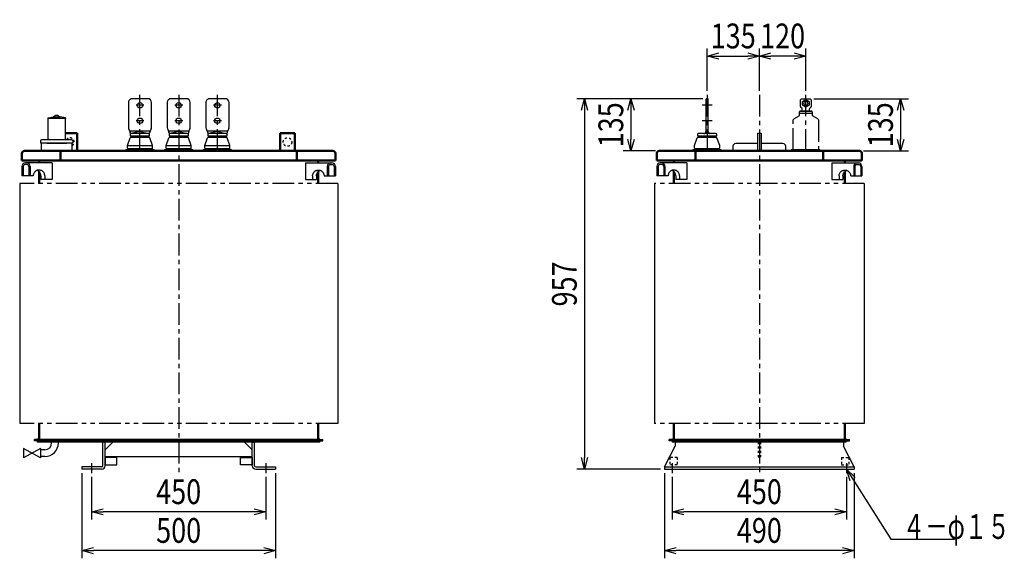
# Model space of a CAD drawing. Units: millimetres. Extents: x 945 to 3733, y 1890 to 4956.
# Drawn here: x 1189 to 3733, y 1890 to 3281 of the extents above; entities that cross this region are included whole.
import ezdxf

# ---------------------------------------------------------------- set-up
doc = ezdxf.new("R2010")
doc.units = ezdxf.units.MM
doc.header["$LTSCALE"] = 1.764446
for name, pattern in [('CENTER', [50.8, 31.75, -6.35, 6.35, -6.35]), ('DOTSX', [6.35, 3.175, -3.175]), ('PHANTOM', [63.5, 31.75, -6.35, 6.35, -6.35, 6.35, -6.35])]:
    doc.linetypes.add(name, pattern=pattern)
doc.layers.add('FRAME', color=7, linetype='Continuous')
doc.layers.add('NoLayerName_001', color=7, linetype='Continuous')
doc.styles.get("Standard").update_dxf_attribs({"font": 'txt', "bigfont": 'extfont2'})
doc.dimstyles.get("Standard").update_dxf_attribs({"dimtxt": 2.5, "dimasz": 2.5, "dimexe": 1.25, "dimexo": 0.625, "dimtad": 1, "dimzin": 0, "dimdsep": 46, "dimtxsty": 'Standard', "dimcen": 2.5, "dimadec": 0, "dimazin": 0, "dimtfac": 0.75, "dimtmove": 0, "dimatfit": 3, "dimfxl": 1, "dimarcsym": 0})

# ---------------------------------------------------------------- blocks, each defined once
blk = doc.blocks.new('_OPEN30')
at = {"color": 0, "linetype": 'ByBlock', "lineweight": -2}
for p, q in [((-1, 0.267949), (0, 0)), ((0, 0), (-1, -0.267949)), ((0, 0), (-1, 0))]:
    blk.add_line(p, q, dxfattribs=at)
blk = doc.blocks.new('*D4')
at = {"layer": 'Defpoints', "color": 0}
for p in [(1375, 2110), (1825, 2110), (1375, 2010)]:
    blk.add_point(p, dxfattribs=at)
at = {"layer": 'NoLayerName_001', "color": 0, "linetype": 'Continuous', "lineweight": 25}
for p, q in [((1375, 2100), (1375, 1990)), ((1825, 2100), (1825, 1990)), ((1795, 2010), (1405, 2010))]:
    blk.add_line(p, q, dxfattribs=at)
at = {"layer": 'NoLayerName_001', "color": 0, "lineweight": 25, "xscale": 30, "yscale": 30, "zscale": 30, "rotation": 180}
blk.add_blockref('_OPEN30', (1375, 2010), dxfattribs=at)
at = {"layer": 'NoLayerName_001', "color": 0, "lineweight": 25, "xscale": 30, "yscale": 30, "zscale": 30}
blk.add_blockref('_OPEN30', (1825, 2010), dxfattribs=at)
at = {"layer": 'NoLayerName_001', "color": 0, "lineweight": 25, "insert": (1600, 2062), "char_height": 64, "attachment_point": 5}
blk.add_mtext('\\W0.8000;450', dxfattribs=at)
blk = doc.blocks.new('*D5')
at = {"layer": 'Defpoints', "color": 0}
for p in [(1350, 2120), (1850, 2120), (1350, 1910)]:
    blk.add_point(p, dxfattribs=at)
at = {"layer": 'NoLayerName_001', "color": 0, "linetype": 'Continuous', "lineweight": 25}
for p, q in [((1350, 2110), (1350, 1890)), ((1850, 2110), (1850, 1890)), ((1820, 1910), (1380, 1910))]:
    blk.add_line(p, q, dxfattribs=at)
at = {"layer": 'NoLayerName_001', "color": 0, "lineweight": 25, "xscale": 30, "yscale": 30, "zscale": 30, "rotation": 180}
blk.add_blockref('_OPEN30', (1350, 1910), dxfattribs=at)
at = {"layer": 'NoLayerName_001', "color": 0, "lineweight": 25, "xscale": 30, "yscale": 30, "zscale": 30}
blk.add_blockref('_OPEN30', (1850, 1910), dxfattribs=at)
at = {"layer": 'NoLayerName_001', "color": 0, "lineweight": 25, "insert": (1600, 1962), "char_height": 64, "attachment_point": 5}
blk.add_mtext('\\W0.8000;500', dxfattribs=at)
blk = doc.blocks.new('*D6')
at = {"layer": 'Defpoints', "color": 0}
for p in [(2855, 2120), (3345, 2120), (2855, 1910)]:
    blk.add_point(p, dxfattribs=at)
at = {"layer": 'NoLayerName_001', "color": 0, "linetype": 'Continuous', "lineweight": 25}
for p, q in [((2855, 2110), (2855, 1890)), ((3345, 2110), (3345, 1890)), ((3315, 1910), (2885, 1910))]:
    blk.add_line(p, q, dxfattribs=at)
at = {"layer": 'NoLayerName_001', "color": 0, "lineweight": 25, "xscale": 30, "yscale": 30, "zscale": 30, "rotation": 180}
blk.add_blockref('_OPEN30', (2855, 1910), dxfattribs=at)
at = {"layer": 'NoLayerName_001', "color": 0, "lineweight": 25, "xscale": 30, "yscale": 30, "zscale": 30}
blk.add_blockref('_OPEN30', (3345, 1910), dxfattribs=at)
at = {"layer": 'NoLayerName_001', "color": 0, "lineweight": 25, "insert": (3100, 1962), "char_height": 64, "attachment_point": 5}
blk.add_mtext('\\W0.8000;490', dxfattribs=at)
blk = doc.blocks.new('*D7')
at = {"layer": 'Defpoints', "color": 0}
for p in [(2875, 2110), (3325, 2110), (2875, 2010)]:
    blk.add_point(p, dxfattribs=at)
at = {"layer": 'NoLayerName_001', "color": 0, "linetype": 'Continuous', "lineweight": 25}
for p, q in [((2875, 2100), (2875, 1990)), ((3325, 2100), (3325, 1990)), ((3295, 2010), (2905, 2010))]:
    blk.add_line(p, q, dxfattribs=at)
at = {"layer": 'NoLayerName_001', "color": 0, "lineweight": 25, "xscale": 30, "yscale": 30, "zscale": 30, "rotation": 180}
blk.add_blockref('_OPEN30', (2875, 2010), dxfattribs=at)
at = {"layer": 'NoLayerName_001', "color": 0, "lineweight": 25, "xscale": 30, "yscale": 30, "zscale": 30}
blk.add_blockref('_OPEN30', (3325, 2010), dxfattribs=at)
at = {"layer": 'NoLayerName_001', "color": 0, "lineweight": 25, "insert": (3100, 2062), "char_height": 64, "attachment_point": 5}
blk.add_mtext('\\W0.8000;450', dxfattribs=at)
blk = doc.blocks.new('*D10')
at = {"layer": 'Defpoints', "color": 0}
for p in [(2964, 3077), (2768.3, 2942), (2841.4, 2942)]:
    blk.add_point(p, dxfattribs=at)
at = {"layer": 'NoLayerName_001', "color": 0, "linetype": 'Continuous', "lineweight": 25}
for p, q in [((2954, 3077), (2748.3, 3077)), ((2768.3, 3047), (2768.3, 2972)), ((2831.4, 2942), (2748.3, 2942))]:
    blk.add_line(p, q, dxfattribs=at)
at = {"layer": 'NoLayerName_001', "color": 0, "lineweight": 25, "xscale": 30, "yscale": 30, "zscale": 30}
for p, rotation in [((2768.3, 3077), 90), ((2768.3, 2942), 270)]:
    blk.add_blockref('_OPEN30', p, dxfattribs=dict(at, rotation=rotation))
at = {"layer": 'NoLayerName_001', "color": 0, "lineweight": 25, "insert": (2716.3, 3009.5), "char_height": 64, "attachment_point": 5, "rotation": 90}
blk.add_mtext('\\W0.8000;\\T0.7500;135', dxfattribs=at)
blk = doc.blocks.new('*D11')
at = {"layer": 'Defpoints', "color": 0}
for p in [(3100, 3187), (2965, 3087), (3100, 3087)]:
    blk.add_point(p, dxfattribs=at)
at = {"layer": 'NoLayerName_001', "color": 0, "linetype": 'Continuous', "lineweight": 25}
for p, q in [((2965, 3097), (2965, 3207)), ((3100, 3097), (3100, 3207)), ((2995, 3187), (3070, 3187))]:
    blk.add_line(p, q, dxfattribs=at)
at = {"layer": 'NoLayerName_001', "color": 0, "lineweight": 25, "xscale": 30, "yscale": 30, "zscale": 30, "rotation": 180}
blk.add_blockref('_OPEN30', (2965, 3187), dxfattribs=at)
at = {"layer": 'NoLayerName_001', "color": 0, "lineweight": 25, "xscale": 30, "yscale": 30, "zscale": 30}
blk.add_blockref('_OPEN30', (3100, 3187), dxfattribs=at)
at = {"layer": 'NoLayerName_001', "color": 0, "lineweight": 25, "insert": (3032.5, 3239), "char_height": 64, "attachment_point": 5}
blk.add_mtext('\\W0.8000;\\T0.7500;135', dxfattribs=at)
blk = doc.blocks.new('*D12')
at = {"layer": 'Defpoints', "color": 0}
for p in [(3100, 3187), (3100, 3087), (3220, 3087)]:
    blk.add_point(p, dxfattribs=at)
at = {"layer": 'NoLayerName_001', "color": 0, "linetype": 'Continuous', "lineweight": 25}
for p, q in [((3100, 3097), (3100, 3207)), ((3220, 3097), (3220, 3207)), ((3190, 3187), (3130, 3187))]:
    blk.add_line(p, q, dxfattribs=at)
at = {"layer": 'NoLayerName_001', "color": 0, "lineweight": 25, "xscale": 30, "yscale": 30, "zscale": 30, "rotation": 180}
blk.add_blockref('_OPEN30', (3100, 3187), dxfattribs=at)
at = {"layer": 'NoLayerName_001', "color": 0, "lineweight": 25, "xscale": 30, "yscale": 30, "zscale": 30}
blk.add_blockref('_OPEN30', (3220, 3187), dxfattribs=at)
at = {"layer": 'NoLayerName_001', "color": 0, "lineweight": 25, "insert": (3160, 3239), "char_height": 64, "attachment_point": 5}
blk.add_mtext('\\W0.8000;\\T0.7500;120', dxfattribs=at)
blk = doc.blocks.new('*D13')
at = {"layer": 'Defpoints', "color": 0}
for p in [(3231, 3077), (3358.6, 2942), (3465, 2942)]:
    blk.add_point(p, dxfattribs=at)
at = {"layer": 'NoLayerName_001', "color": 0, "linetype": 'Continuous', "lineweight": 25}
for p, q in [((3241, 3077), (3485, 3077)), ((3465, 3047), (3465, 2972)), ((3368.6, 2942), (3485, 2942))]:
    blk.add_line(p, q, dxfattribs=at)
at = {"layer": 'NoLayerName_001', "color": 0, "lineweight": 25, "xscale": 30, "yscale": 30, "zscale": 30}
for p, rotation in [((3465, 3077), 90), ((3465, 2942), 270)]:
    blk.add_blockref('_OPEN30', p, dxfattribs=dict(at, rotation=rotation))
at = {"layer": 'NoLayerName_001', "color": 0, "lineweight": 25, "insert": (3413, 3009.5), "char_height": 64, "attachment_point": 5, "rotation": 90}
blk.add_mtext('\\W0.8000;\\T0.7500;135', dxfattribs=at)
blk = doc.blocks.new('*D16')
at = {"layer": 'Defpoints', "color": 0}
for p in [(2964, 3077), (2648.3, 2120), (2855, 2120)]:
    blk.add_point(p, dxfattribs=at)
at = {"layer": 'NoLayerName_001', "color": 0, "linetype": 'Continuous', "lineweight": 25}
for p, q in [((2954, 3077), (2628.3, 3077)), ((2648.3, 3047), (2648.3, 2150)), ((2845, 2120), (2628.3, 2120))]:
    blk.add_line(p, q, dxfattribs=at)
at = {"layer": 'NoLayerName_001', "color": 0, "lineweight": 25, "xscale": 30, "yscale": 30, "zscale": 30}
for p, rotation in [((2648.3, 3077), 90), ((2648.3, 2120), 270)]:
    blk.add_blockref('_OPEN30', p, dxfattribs=dict(at, rotation=rotation))
at = {"layer": 'NoLayerName_001', "color": 0, "lineweight": 25, "insert": (2596.3, 2598.5), "char_height": 64, "attachment_point": 5, "rotation": 90}
blk.add_mtext('\\W0.8000;957', dxfattribs=at)
blk = doc.blocks.new('JZB_0002')
at = {"layer": 'NoLayerName_001', "color": 7, "linetype": 'Continuous', "lineweight": 25}
for p, q in [((19, 84.4), (19, 28.5)), ((65, 84), (19, 84)), ((19.7, 85.4), (33.1, 88)), ((39, 92), (33.1, 88)), ((33.1, 88), (50.9, 88)), ((45, 92), (39, 92)), ((45, 92), (50.9, 88)), ((64.3, 85.4), (50.9, 88)), ((65, 84.4), (65, 84)), ((65, 28.5), (65, 84)), ((0, 25.5), (0, 21)), ((81, 28.5), (3, 28.5)), ((84, 25.5), (84, 21)), ((0, 21), (84, 21)), ((2, 20), (2, 0)), ((82, 20), (2, 20)), ((16, 20), (68, 20)), ((82, 0), (82, 20)), ((2, 0), (82, 0))]:
    blk.add_line(p, q, dxfattribs=at)
for centre, radius, start, end in [((20, 84.4), 1, 105, 180), ((64, 84.4), 1, 0, 75), ((3, 25.5), 3, 90, 180), ((81, 25.5), 3, 0, 90)]:
    blk.add_arc(centre, radius, start, end, dxfattribs=at)

msp = doc.modelspace()

# ---------------------------------------------------------------- linework, layer by layer
at = {"layer": 'FRAME', "color": 7, "linetype": 'Continuous', "lineweight": 50}
for p, q in [((1239.3, 2911.2), (1239.3, 2917)), ((1960.7, 2911.2), (1960.7, 2917)), ((2879.3, 2911.2), (2879.3, 2917)), ((3320.7, 2911.2), (3320.7, 2917)), ((1239.3, 2858.2), (1239.3, 2888.65)), ((1960.7, 2858.2), (1960.7, 2888.65)), ((2879.3, 2858.2), (2879.3, 2888.65)), ((3320.7, 2858.2), (3320.7, 2888.65))]:
    msp.add_line(p, q, dxfattribs=at)
at = {"layer": 'FRAME', "color": 7, "linetype": 'Continuous', "lineweight": 25}
for p, q in [((1189.3, 2858.2), (1189.3, 2238.2)), ((2010.7, 2858.2), (2010.7, 2238.2)), ((2829.3, 2858.2), (2829.3, 2238.2)), ((3370.7, 2858.2), (3370.7, 2238.2))]:
    msp.add_line(p, q, dxfattribs=at)
at = {"layer": 'FRAME', "color": 3, "linetype": 'Continuous', "lineweight": 25}
for p, q in [((1199.29, 2173.8), (1199.29, 2149.9)), ((1243.29, 2173.8), (1243.29, 2149.9))]:
    msp.add_line(p, q, dxfattribs=at)
at = {"layer": 'NoLayerName_001', "color": 3, "linetype": 'CENTER', "lineweight": 25}
for p, q in [((1500, 2942), (1500, 3087)), ((1700, 2942), (1700, 3087)), ((3220, 2942), (3220, 3087)), ((1510.38, 3060), (1489.9, 3060)), ((1610.38, 3060), (1589.9, 3060)), ((1710.38, 3060), (1689.9, 3060)), ((2978, 3060), (2952, 3060)), ((1510.38, 3020), (1489.9, 3020)), ((1610.38, 3020), (1589.9, 3020)), ((1710.38, 3020), (1689.9, 3020)), ((2978, 3020), (2952, 3020)), ((3252.5, 3022), (3252.5, 2945))]:
    msp.add_line(p, q, dxfattribs=at)
at = {"layer": 'NoLayerName_001', "color": 1, "linetype": 'CENTER', "lineweight": 25}
msp.add_line((1600, 3087), (1600, 2110), dxfattribs=at)
at = {"layer": 'NoLayerName_001', "color": 7, "linetype": 'CENTER', "lineweight": 25}
for p, q in [((2965, 3087), (2965, 2942)), ((3100, 3087), (3100, 2110)), ((3187.5, 2945), (3187.5, 3022)), ((1375, 2136), (1375, 2110)), ((1825, 2136), (1825, 2110)), ((2875, 2136), (2875, 2110)), ((3325, 2136), (3325, 2110))]:
    msp.add_line(p, q, dxfattribs=at)
at = {"layer": 'NoLayerName_001', "color": 5, "linetype": 'Continuous', "lineweight": 25}
for p, q in [((1470, 3067), (1470, 3003.5)), ((1520, 3077), (1480, 3077)), ((1530, 3003.5), (1530, 3067)), ((1570, 3067), (1570, 3003.5)), ((1620, 3077), (1580, 3077)), ((1630, 3003.5), (1630, 3067)), ((1670, 3067), (1670, 3003.5)), ((1720, 3077), (1680, 3077)), ((1730, 3003.5), (1730, 3067)), ((2962, 3075), (2962, 2989)), ((2966, 3077), (2964, 3077)), ((2968, 2989), (2968, 3075)), ((3210.41, 3051.58), (3206.58, 3055.41)), ((3233.41, 3055.41), (3229.58, 3051.58)), ((3234, 3072.5), (3234, 3057.5)), ((3234, 3057.5), (3234, 3056.82)), ((3234, 3057.5), (3234, 3056.82)), ((3234, 3057.5), (3234, 3056.82)), ((3234, 3057.5), (3234, 3056.82)), ((3234, 3057.5), (3234, 3056.82)), ((3234, 3057.5), (3234, 3056.82)), ((3234, 3057.5), (3234, 3056.82)), ((3234, 3057.5), (3234, 3056.82)), ((3234, 3057.5), (3234, 3056.82)), ((3234, 3057.5), (3234, 3056.82)), ((3234, 3057.5), (3234, 3056.82)), ((3234, 3057.5), (3234, 3056.82)), ((3206, 3045), (3234, 3045)), ((3211, 3048.26), (3211, 3050.17)), ((3229, 3050.17), (3229, 3048.26)), ((1470.77, 2999.65), (1474.61, 2990.42)), ((1476.47, 2977.5), (1523.53, 2977.5)), ((1500, 2992), (1477.35, 2986.92)), ((1477.5, 2981), (1477.5, 2977.5)), ((1522, 2987), (1478, 2987)), ((1500, 2992), (1522.65, 2986.92)), ((1522.5, 2981), (1522.5, 2977.5)), ((1529.23, 2999.65), (1525.38, 2990.42)), ((1570.77, 2999.65), (1574.61, 2990.42)), ((1576.47, 2977.5), (1623.53, 2977.5)), ((1600, 2992), (1577.35, 2986.92)), ((1577.5, 2981), (1577.5, 2977.5)), ((1622, 2987), (1578, 2987)), ((1600, 2992), (1622.65, 2986.92)), ((1622.5, 2981), (1622.5, 2977.5)), ((1629.23, 2999.65), (1625.38, 2990.42)), ((1670.77, 2999.65), (1674.61, 2990.42)), ((1676.47, 2977.5), (1723.53, 2977.5)), ((1700, 2992), (1677.35, 2986.92)), ((1677.5, 2981), (1677.5, 2977.5)), ((1722, 2987), (1678, 2987)), ((1700, 2992), (1722.65, 2986.92)), ((1722.5, 2981), (1722.5, 2977.5)), ((1729.23, 2999.65), (1725.38, 2990.42)), ((2941.47, 2977.5), (2988.53, 2977.5)), ((2942.5, 2981), (2942.5, 2977.5)), ((2987, 2987), (2943, 2987)), ((2987.5, 2981), (2987.5, 2977.5)), ((1467.5, 2956.5), (1532.5, 2956.5)), ((1467.5, 2949.5), (1467.5, 2956.5)), ((1532.5, 2949.5), (1532.5, 2956.5)), ((1567.5, 2956.5), (1632.5, 2956.5)), ((1567.5, 2949.5), (1567.5, 2956.5)), ((1632.5, 2949.5), (1632.5, 2956.5)), ((1667.5, 2956.5), (1732.5, 2956.5)), ((1667.5, 2949.5), (1667.5, 2956.5)), ((1732.5, 2949.5), (1732.5, 2956.5)), ((2932.5, 2949.5), (2932.5, 2956.5)), ((2997.5, 2949.5), (2997.5, 2956.5)), ((1468.5, 2948.5), (1468.5, 2945)), ((1568.5, 2948.5), (1568.5, 2945)), ((1668.5, 2948.5), (1668.5, 2945)), ((2933.5, 2948.5), (2933.5, 2945))]:
    msp.add_line(p, q, dxfattribs=at)
at = {"layer": 'NoLayerName_001', "color": 3, "linetype": 'Continuous', "lineweight": 25}
for p, q in [((3189, 3024.59), (3202.5, 3032.39)), ((3202.5, 3039), (3202.5, 3032.39)), ((3237.5, 3032.39), (3237.5, 3039)), ((3251, 3024.59), (3237.5, 3032.39)), ((1463.5, 2945), (1460.5, 2942)), ((1536.5, 2945), (1463.5, 2945)), ((1536.5, 2945), (1539.5, 2942)), ((1563.5, 2945), (1560.5, 2942)), ((1636.5, 2945), (1563.5, 2945)), ((1636.5, 2945), (1639.5, 2942)), ((1663.5, 2945), (1660.5, 2942)), ((1736.5, 2945), (1663.5, 2945)), ((1736.5, 2945), (1739.5, 2942)), ((2928.5, 2945), (2925.5, 2942)), ((3001.5, 2945), (2928.5, 2945)), ((3001.5, 2945), (3004.5, 2942)), ((3183.5, 2945), (3180.5, 2942)), ((3256.5, 2945), (3183.5, 2945)), ((3256.5, 2945), (3259.5, 2942)), ((1195.03, 2902.2), (1195.03, 2877.7)), ((2004.97, 2902.2), (2004.97, 2877.7)), ((2835.03, 2902.2), (2835.03, 2877.7)), ((3364.97, 2902.2), (3364.97, 2877.7))]:
    msp.add_line(p, q, dxfattribs=at)
at = {"layer": 'NoLayerName_001', "color": 7, "linetype": 'Continuous', "lineweight": 25}
for p, q in [((3204, 3039), (3202.5, 3039)), ((3236, 3039), (3237.5, 3039)), ((1467.5, 2956.5), (1474.59, 2976.18)), ((1532.5, 2956.5), (1525.41, 2976.18)), ((1567.5, 2956.5), (1574.59, 2976.18)), ((1632.5, 2956.5), (1625.41, 2976.18)), ((1667.5, 2956.5), (1674.59, 2976.18)), ((1732.5, 2956.5), (1725.41, 2976.18)), ((2932.5, 2956.5), (2939.59, 2976.18)), ((2997.5, 2956.5), (2990.41, 2976.18)), ((3095.5, 2988), (3095.5, 2942)), ((3095.5, 2988), (3104.5, 2988)), ((3104.5, 2988), (3104.5, 2942)), ((1195.03, 2902.2), (1195.03, 2877.7)), ((1198.21, 2902.2), (1198.21, 2877.7)), ((1213.06, 2902.2), (1213.06, 2877.7)), ((1216.24, 2902.2), (1216.24, 2877.7)), ((1272.81, 2911.2), (1272.81, 2868.2)), ((1927.19, 2911.2), (1927.19, 2868.2)), ((1983.76, 2902.2), (1983.76, 2877.7)), ((1986.94, 2902.2), (1986.94, 2877.7)), ((2001.79, 2902.2), (2001.79, 2877.7)), ((2004.97, 2902.2), (2004.97, 2877.7)), ((2835.03, 2902.2), (2835.03, 2877.7)), ((2838.21, 2902.2), (2838.21, 2877.7)), ((2853.06, 2902.2), (2853.06, 2877.7)), ((2856.24, 2902.2), (2856.24, 2877.7)), ((2912.81, 2911.2), (2912.81, 2868.2)), ((3287.19, 2911.2), (3287.19, 2868.2)), ((3343.76, 2902.2), (3343.76, 2877.7)), ((3346.94, 2902.2), (3346.94, 2877.7)), ((3361.79, 2902.2), (3361.79, 2877.7)), ((3364.97, 2902.2), (3364.97, 2877.7)), ((1244.05, 2877.7), (1244.05, 2868.2)), ((1254.05, 2877.7), (1254.05, 2868.2)), ((1945.95, 2877.7), (1945.95, 2868.2)), ((1955.95, 2877.7), (1955.95, 2868.2)), ((2884.05, 2877.7), (2884.05, 2868.2)), ((2894.05, 2877.7), (2894.05, 2868.2)), ((3305.95, 2877.7), (3305.95, 2868.2)), ((3315.95, 2877.7), (3315.95, 2868.2)), ((1227.3, 2193.2), (1227.3, 2196.4)), ((1236.1, 2196.4), (1227.3, 2196.4)), ((1236.1, 2193.2), (1227.3, 2193.2)), ((1235.5, 2190), (1235.5, 2193.2)), ((1964.5, 2193.2), (1235.5, 2193.2)), ((1964.5, 2190), (1235.5, 2190)), ((1963.9, 2196.4), (1236.1, 2196.4)), ((1963.9, 2193.2), (1236.1, 2193.2)), ((1271.85, 2187.8), (1271.85, 2190)), ((1289.15, 2187.8), (1289.15, 2190)), ((1404, 2129), (1404, 2190)), ((1410, 2190), (1404, 2190)), ((1410, 2129), (1410, 2190)), ((1410, 2170), (1430, 2190)), ((1790, 2170), (1770, 2190)), ((1790, 2129), (1790, 2190)), ((1790, 2190), (1796, 2190)), ((1796, 2129), (1796, 2190)), ((1963.9, 2196.4), (1972.7, 2196.4)), ((1963.9, 2193.2), (1972.7, 2193.2)), ((1964.5, 2190), (1964.5, 2193.2)), ((1972.7, 2193.2), (1972.7, 2196.4)), ((2867.3, 2193.2), (2867.3, 2196.4)), ((2876.1, 2196.4), (2867.3, 2196.4)), ((2876.1, 2193.2), (2867.3, 2193.2)), ((2875.5, 2190), (2875.5, 2193.2)), ((3324.5, 2193.2), (2875.5, 2193.2)), ((3324.5, 2190), (2875.5, 2190)), ((3323.9, 2196.4), (2876.1, 2196.4)), ((3323.9, 2193.2), (2876.1, 2193.2)), ((2882.5, 2190), (2882.5, 2180)), ((3317.5, 2190), (3317.5, 2180)), ((3323.9, 2196.4), (3332.7, 2196.4)), ((3323.9, 2193.2), (3332.7, 2193.2)), ((3324.5, 2190), (3324.5, 2193.2)), ((3332.7, 2193.2), (3332.7, 2196.4)), ((1243.29, 2173.8), (1199.29, 2149.9)), ((1243.29, 2149.9), (1199.29, 2173.8)), ((1254.55, 2170.5), (1243.29, 2170.5)), ((2855, 2126), (2882.5, 2180)), ((3345, 2126), (3317.5, 2180)), ((1254.55, 2153.2), (1243.29, 2153.2)), ((1790, 2152), (1410, 2152)), ((1401, 2126), (1350, 2126)), ((1350, 2126), (1350, 2120)), ((1401, 2120), (1350, 2120)), ((1799, 2126), (1850, 2126)), ((1799, 2120), (1850, 2120)), ((1850, 2126), (1850, 2120)), ((2855, 2126), (2855, 2120)), ((2855, 2126), (3345, 2126)), ((2855, 2120), (3345, 2120)), ((3345, 2126), (3345, 2120))]:
    msp.add_line(p, q, dxfattribs=at)
at = {"layer": 'NoLayerName_001', "color": 7, "linetype": 'Continuous', "lineweight": 50}
for p, q in [((1338, 2988), (1308, 2988)), ((1338, 2988), (1338, 2942)), ((1862, 2988), (1900, 2988)), ((1862, 2988), (1862, 2942)), ((1900, 2988), (1900, 2942)), ((1195, 2935.6), (1195, 2917)), ((1998.6, 2942), (1201.4, 2942)), ((1295, 2917), (1295, 2942)), ((1905, 2917), (1905, 2942)), ((2005, 2935.6), (2005, 2917)), ((2835, 2935.6), (2835, 2917)), ((3358.6, 2942), (2841.4, 2942)), ((2935, 2917), (2935, 2942)), ((3265, 2917), (3265, 2942)), ((3365, 2935.6), (3365, 2917)), ((1195, 2917), (2005, 2917)), ((2835, 2917), (3365, 2917)), ((1239.3, 2199.6), (1239.3, 2238.2)), ((1960.7, 2199.6), (1960.7, 2238.2)), ((2879.3, 2199.6), (2879.3, 2238.2)), ((3320.7, 2199.6), (3320.7, 2238.2))]:
    msp.add_line(p, q, dxfattribs=at)
at = {"layer": 'NoLayerName_001', "color": 5, "linetype": 'PHANTOM', "lineweight": 25}
for p, q in [((1526.67, 2993.5), (1473.33, 2993.5)), ((1626.67, 2993.5), (1573.33, 2993.5)), ((1726.67, 2993.5), (1673.33, 2993.5))]:
    msp.add_line(p, q, dxfattribs=at)
at = {"layer": 'NoLayerName_001', "color": 2, "linetype": 'Continuous', "lineweight": 25}
for p, q in [((3095.5, 2961.2), (3039, 2961.2)), ((3161, 2961.2), (3104.5, 2961.2)), ((1208.56, 2906.7), (1202.71, 2906.7)), ((1272.81, 2911.2), (1204.03, 2911.2)), ((1927.19, 2911.2), (1995.97, 2911.2)), ((1991.44, 2906.7), (1997.29, 2906.7)), ((2848.56, 2906.7), (2842.71, 2906.7)), ((2912.81, 2911.2), (2844.03, 2911.2)), ((3287.19, 2911.2), (3355.97, 2911.2)), ((3351.44, 2906.7), (3357.29, 2906.7)), ((1224.1, 2877.7), (1195.03, 2877.7)), ((1975.9, 2877.7), (2004.97, 2877.7)), ((2864.1, 2877.7), (2835.03, 2877.7)), ((3335.9, 2877.7), (3364.97, 2877.7)), ((1272.81, 2868.2), (1244.27, 2868.2)), ((1927.19, 2868.2), (1955.73, 2868.2)), ((2912.81, 2868.2), (2884.27, 2868.2)), ((3287.19, 2868.2), (3315.73, 2868.2))]:
    msp.add_line(p, q, dxfattribs=at)
at = {"layer": 'NoLayerName_001', "color": 7, "linetype": 'PHANTOM', "lineweight": 25}
for p, q in [((2010.7, 2858.2), (1189.3, 2858.2)), ((3370.7, 2858.2), (2829.3, 2858.2)), ((2010.7, 2238.2), (1189.3, 2238.2)), ((3370.7, 2238.2), (2829.3, 2238.2))]:
    msp.add_line(p, q, dxfattribs=at)
at = {"layer": 'NoLayerName_001', "color": 7, "linetype": 'DOTSX', "lineweight": 25}
for p, q in [((3097, 2190), (3097, 2152)), ((3103, 2190), (3103, 2152)), ((2868.5, 2150), (2868.5, 2131)), ((2887.5, 2150), (2868.5, 2150)), ((2887.5, 2150), (2887.5, 2131)), ((3097, 2152), (3103, 2152)), ((3312.5, 2150), (3331.5, 2150)), ((3312.5, 2150), (3312.5, 2131)), ((3331.5, 2150), (3331.5, 2131)), ((2887.5, 2131), (2868.5, 2131)), ((3312.5, 2131), (3331.5, 2131))]:
    msp.add_line(p, q, dxfattribs=at)
at = {"layer": 'NoLayerName_001', "color": 5, "linetype": 'Continuous', "lineweight": 25}
for points in [[(3206, 3056.82), (3206, 3074), (3209, 3077), (3231, 3077), (3234, 3074), (3234, 3072.5)], [(3236, 3043), (3236, 3039), (3204, 3039), (3204, 3043)], [(3206, 3045), (3220, 3046.72), (3234, 3045)], [(1475, 2988.5), (1475, 2981), (1525, 2981), (1525, 2988.5)], [(1575, 2988.5), (1575, 2981), (1625, 2981), (1625, 2988.5)], [(1675, 2988.5), (1675, 2981), (1725, 2981), (1725, 2988.5)], [(2940, 2984), (2940, 2981), (2990, 2981), (2990, 2984)], [(1468.5, 2948.5), (1531.5, 2948.5), (1531.5, 2945), (1468.5, 2945)], [(1568.5, 2948.5), (1631.5, 2948.5), (1631.5, 2945), (1568.5, 2945)], [(1668.5, 2948.5), (1731.5, 2948.5), (1731.5, 2945), (1668.5, 2945)], [(2933.5, 2948.5), (2996.5, 2948.5), (2996.5, 2945), (2933.5, 2945)]]:
    msp.add_lwpolyline(points, dxfattribs=at)
msp.add_lwpolyline([(3211.5, 3060.09), (3211.5, 3069.9), (3220, 3074.8), (3228.5, 3069.9), (3228.5, 3060.09), (3220, 3055.2)], close=True, dxfattribs=at)
at = {"layer": 'NoLayerName_001', "color": 2, "linetype": 'Continuous', "lineweight": 25}
for points in [[(3031.8, 2954), (3031.8, 2942), (3168.2, 2942), (3168.2, 2954)], [(1254.05, 2877.7), (1253.93, 2879.57), (1253.59, 2881.41), (1253.02, 2883.19), (1252.23, 2884.89), (1251.24, 2886.47), (1250.07, 2887.92), (1248.72, 2889.21), (1247.23, 2890.32), (1245.61, 2891.23), (1243.89, 2891.93), (1242.1, 2892.41), (1240.26, 2892.66), (1238.41, 2892.67), (1236.57, 2892.46), (1234.77, 2892.01), (1233.04, 2891.34), (1231.41, 2890.45), (1229.9, 2889.37), (1228.53, 2888.1), (1227.33, 2886.67), (1226.32, 2885.1), (1225.5, 2883.42), (1224.9, 2881.65), (1224.53, 2879.81), (1224.38, 2877.94), (1224.38, 2877.7)], [(1244.05, 2877.7), (1243.93, 2879.57), (1243.59, 2881.41), (1243.02, 2883.19), (1242.23, 2884.89), (1241.24, 2886.47), (1240.07, 2887.92), (1238.72, 2889.21), (1237.23, 2890.32), (1235.61, 2891.23), (1234.2, 2891.8)], [(1945.95, 2877.7), (1946.07, 2879.57), (1946.41, 2881.41), (1946.98, 2883.19), (1947.77, 2884.89), (1948.76, 2886.47), (1949.93, 2887.92), (1951.28, 2889.21), (1952.77, 2890.32), (1954.39, 2891.23), (1956.11, 2891.93), (1957.9, 2892.41), (1959.74, 2892.66), (1961.59, 2892.67), (1963.43, 2892.46), (1965.23, 2892.01), (1966.96, 2891.34), (1968.59, 2890.45), (1970.1, 2889.37), (1971.47, 2888.1), (1972.67, 2886.67), (1973.68, 2885.1), (1974.5, 2883.42), (1975.1, 2881.65), (1975.47, 2879.81), (1975.62, 2877.94), (1975.62, 2877.7)], [(1955.95, 2877.7), (1956.07, 2879.57), (1956.41, 2881.41), (1956.98, 2883.19), (1957.77, 2884.89), (1958.76, 2886.47), (1959.93, 2887.92), (1961.28, 2889.21), (1962.77, 2890.32), (1964.39, 2891.23), (1965.8, 2891.8)], [(2894.05, 2877.7), (2893.93, 2879.57), (2893.59, 2881.41), (2893.02, 2883.19), (2892.23, 2884.89), (2891.24, 2886.47), (2890.07, 2887.92), (2888.72, 2889.21), (2887.23, 2890.32), (2885.61, 2891.23), (2883.89, 2891.93), (2882.1, 2892.41), (2880.26, 2892.66), (2878.41, 2892.67), (2876.57, 2892.46), (2874.77, 2892.01), (2873.04, 2891.34), (2871.41, 2890.45), (2869.9, 2889.37), (2868.53, 2888.1), (2867.33, 2886.67), (2866.32, 2885.1), (2865.5, 2883.42), (2864.9, 2881.65), (2864.53, 2879.81), (2864.38, 2877.94), (2864.38, 2877.7)], [(2884.05, 2877.7), (2883.93, 2879.57), (2883.59, 2881.41), (2883.02, 2883.19), (2882.23, 2884.89), (2881.24, 2886.47), (2880.07, 2887.92), (2878.72, 2889.21), (2877.23, 2890.32), (2875.61, 2891.23), (2874.2, 2891.8)], [(3305.95, 2877.7), (3306.07, 2879.57), (3306.41, 2881.41), (3306.98, 2883.19), (3307.77, 2884.89), (3308.76, 2886.47), (3309.93, 2887.92), (3311.28, 2889.21), (3312.77, 2890.32), (3314.39, 2891.23), (3316.11, 2891.93), (3317.9, 2892.41), (3319.74, 2892.66), (3321.59, 2892.67), (3323.43, 2892.46), (3325.23, 2892.01), (3326.96, 2891.34), (3328.59, 2890.45), (3330.1, 2889.37), (3331.47, 2888.1), (3332.67, 2886.67), (3333.68, 2885.1), (3334.5, 2883.42), (3335.1, 2881.65), (3335.47, 2879.81), (3335.62, 2877.94), (3335.62, 2877.7)], [(3315.95, 2877.7), (3316.07, 2879.57), (3316.41, 2881.41), (3316.98, 2883.19), (3317.77, 2884.89), (3318.76, 2886.47), (3319.93, 2887.92), (3321.28, 2889.21), (3322.77, 2890.32), (3324.39, 2891.23), (3325.8, 2891.8)]]:
    msp.add_lwpolyline(points, dxfattribs=at)
at = {"layer": 'NoLayerName_001', "color": 3, "linetype": 'Continuous', "lineweight": 25}
for points in [[(1410, 2131), (1440, 2131), (1440, 2150), (1410, 2150)], [(1790, 2131), (1760, 2131), (1760, 2150), (1790, 2150)]]:
    msp.add_lwpolyline(points, close=True, dxfattribs=at)
at = {"layer": 'NoLayerName_001', "color": 5, "linetype": 'Continuous', "lineweight": 25}
for centre, radius in [((1500, 3060), 7), ((1600, 3060), 7), ((1700, 3060), 7), ((3220, 3065), 5), ((1500, 3020), 7), ((1600, 3020), 7), ((1700, 3020), 7)]:
    msp.add_circle(centre, radius, dxfattribs=at)
at = {"layer": 'NoLayerName_001', "color": 7, "linetype": 'DOTSX', "lineweight": 25}
msp.add_circle((1881, 2965), 11, dxfattribs=at)
at = {"layer": 'NoLayerName_001', "color": 5, "linetype": 'Continuous', "lineweight": 25}
for centre, radius, start, end in [((1480, 3067), 10, 90, 180.00001), ((1520, 3067), 10, 0, 90), ((1580, 3067), 10, 90, 180.00001), ((1620, 3067), 10, 0, 90), ((1680, 3067), 10, 90, 180.00001), ((1720, 3067), 10, 0, 90), ((2964, 3075), 2, 90, 180), ((2966, 3075), 2, 0, 90), ((3208, 3056.82), 2, 179.981, 225.00601), ((3232, 3056.82), 2, 315.033, 0.01933), ((3206, 3043), 2, 90, 180), ((3208, 3048.26), 3, 277.012, 360), ((3209, 3050.17), 2, 359.967, 44.9666), ((3209, 3050.17), 2, 359.967, 44.9666), ((3209, 3050.17), 2, 359.967, 44.9666), ((3209, 3050.17), 2, 359.967, 44.9666), ((3209, 3050.17), 2, 359.967, 44.9666), ((3209, 3050.17), 2, 359.967, 44.9666), ((3209, 3050.17), 2, 359.967, 44.9666), ((3209, 3050.17), 2, 359.967, 44.9666), ((3209, 3050.17), 2, 359.967, 44.9666), ((3209, 3050.17), 2, 359.967, 44.9666), ((3209, 3050.17), 2, 359.967, 44.9666), ((3209, 3050.17), 2, 359.967, 44.9666), ((3231, 3050.17), 2, 134.994, 180.005), ((3231, 3050.17), 2, 134.994, 180.005), ((3231, 3050.17), 2, 134.994, 180.005), ((3231, 3050.17), 2, 134.994, 180.005), ((3231, 3050.17), 2, 134.994, 180.005), ((3231, 3050.17), 2, 134.994, 180.005), ((3231, 3050.17), 2, 134.994, 180.005), ((3231, 3050.17), 2, 134.994, 180.005), ((3231, 3050.17), 2, 134.994, 180.005), ((3231, 3050.17), 2, 134.994, 180.005), ((3231, 3050.17), 2, 134.994, 180.005), ((3231, 3050.17), 2, 134.994, 180.005), ((3232, 3048.26), 3, 180.003, 263.007), ((3234, 3043), 2, 0, 90), ((1480, 3003.49), 10, 179.99001, 202.60999), ((1520, 3003.5), 10, 337.376, 360), ((1580, 3003.49), 10, 179.99001, 202.60999), ((1620, 3003.5), 10, 337.376, 360), ((1680, 3003.49), 10, 179.99001, 202.60999), ((1720, 3003.5), 10, 337.376, 360), ((1476.47, 2975.5), 2, 89.22462, 160.18997), ((1470, 2988.5), 5, 0.00671, 22.6243), ((1478, 2984), 3, 90, 180.00001), ((1522, 2984), 3, 0, 90), ((1523.53, 2975.5), 2, 19.81, 90.0075), ((1530, 2988.5), 5, 157.405, 180.02), ((1576.47, 2975.5), 2, 89.22462, 160.18997), ((1570, 2988.5), 5, 0.00671, 22.6243), ((1578, 2984), 3, 90, 180.00001), ((1622, 2984), 3, 0, 90), ((1623.53, 2975.5), 2, 19.81, 90.0075), ((1630, 2988.5), 5, 157.405, 180.02), ((1676.47, 2975.5), 2, 89.22462, 160.18997), ((1670, 2988.5), 5, 0.00671, 22.6243), ((1678, 2984), 3, 90, 180.00001), ((1722, 2984), 3, 0, 90), ((1723.53, 2975.5), 2, 19.81, 90.0075), ((1730, 2988.5), 5, 157.405, 180.02), ((2941.47, 2975.5), 2, 89.9925, 160.18997), ((2943, 2984), 3, 90, 180.00001), ((2957, 2992), 5, 270, 360), ((2964, 2989), 2, 180.00001, 270), ((2966, 2989), 2, 270, 360), ((2973, 2992), 5, 180.00001, 270), ((2987, 2984), 3, 0, 90), ((2988.53, 2975.5), 2, 19.81005, 90.0075), ((1468.5, 2949.5), 1, 180.00001, 270), ((1531.5, 2949.5), 1, 270, 360), ((1568.5, 2949.5), 1, 180.00001, 270), ((1631.5, 2949.5), 1, 270, 360), ((1668.5, 2949.5), 1, 180.00001, 270), ((1731.5, 2949.5), 1, 270, 360), ((2933.5, 2949.5), 1, 180.00001, 270), ((2996.5, 2949.5), 1, 270, 360)]:
    msp.add_arc(centre, radius, start, end, dxfattribs=at)
at = {"layer": 'NoLayerName_001', "color": 3, "linetype": 'Continuous', "lineweight": 25}
for centre, start, end in [((3190.5, 3022), 120, 180.001), ((3249.5, 3022), 0, 60)]:
    msp.add_arc(centre, 3, start, end, dxfattribs=at)
at = {"layer": 'NoLayerName_001', "color": 7, "linetype": 'DOTSX', "lineweight": 25}
msp.add_arc((1319, 2965), 11, 303.05573, 150, dxfattribs=at)
at = {"layer": 'NoLayerName_001', "color": 2, "linetype": 'Continuous', "lineweight": 25}
for centre, start, end in [((3039, 2954), 90.0062, 180.002), ((3161, 2954), 0, 90.0016)]:
    msp.add_arc(centre, 7.2, start, end, dxfattribs=at)
at = {"layer": 'NoLayerName_001', "color": 7, "linetype": 'Continuous', "lineweight": 50}
for centre, radius, start, end in [((1201.4, 2935.6), 6.4, 90, 180), ((1998.6, 2935.6), 6.4, 0, 90), ((2841.4, 2935.6), 6.4, 90, 180), ((3358.6, 2935.6), 6.4, 0, 90), ((1236.1, 2199.6), 3.2, 270, 0), ((1963.9, 2199.6), 3.2, 180, 270), ((2876.1, 2199.6), 3.2, 270, 0), ((3323.9, 2199.6), 3.2, 180, 270)]:
    msp.add_arc(centre, radius, start, end, dxfattribs=at)
at = {"layer": 'NoLayerName_001', "color": 7, "linetype": 'Continuous', "lineweight": 25}
for centre, radius, start, end in [((1204.03, 2902.2), 9, 90, 180), ((1202.71, 2902.2), 4.5, 90, 180), ((1207.24, 2902.2), 9, 0, 90), ((1208.56, 2902.2), 4.5, 0, 90), ((1992.76, 2902.2), 9, 90, 180), ((1991.44, 2902.2), 4.5, 90, 180), ((1995.97, 2902.2), 9, 0, 90), ((1997.29, 2902.2), 4.5, 0, 90), ((2844.03, 2902.2), 9, 90, 180), ((2842.71, 2902.2), 4.5, 90, 180), ((2847.24, 2902.2), 9, 0, 90), ((2848.56, 2902.2), 4.5, 0, 90), ((3352.76, 2902.2), 9, 90, 180), ((3351.44, 2902.2), 4.5, 90, 180), ((3355.97, 2902.2), 9, 0, 90), ((3357.29, 2902.2), 4.5, 0, 90), ((1254.55, 2187.8), 17.3, 270, 0), ((1254.55, 2187.8), 34.6, 270, 0), ((1401, 2129), 3, 270, 0), ((1401, 2129), 9, 270, 0), ((1799, 2129), 9, 180, 270), ((1799, 2129), 3, 180, 270)]:
    msp.add_arc(centre, radius, start, end, dxfattribs=at)

# ---------------------------------------------------------------- block references
at = {"layer": 'NoLayerName_001'}
msp.add_blockref('JZB_0002', (1243, 2942), dxfattribs=at)

# ---------------------------------------------------------------- texts
at = {"layer": 'NoLayerName_001', "color": 7, "linetype": 'Continuous', "lineweight": 25, "insert": (3470, 1940), "char_height": 64, "attachment_point": 7, "line_spacing_factor": 0.7875}
msp.add_mtext('\\A1;\\W0.6667;\\T0.7500;４－φ１５', dxfattribs=at)

# ---------------------------------------------------------------- dimensions: what is measured, and where the dimension line sits
at = {"layer": 'NoLayerName_001', "color": 7, "linetype": 'Continuous', "lineweight": 25}
dim = msp.add_linear_dim(base=(3100, 3187), p1=(2965, 3087), p2=(3100, 3087), text='\\W0.8000;\\T0.7500;<>', dimstyle='Standard', override={"dimtxt": 64, "dimasz": 30, "dimexe": 20, "dimexo": 10, "dimgap": 20, "dimdec": 1, "dimzin": 8, "dimblk": 'OPEN30', "dimclrd": 0, "dimclre": 0, "dimclrt": 0, "dimtp": 0, "dimtm": 0, "dimlwd": 25, "dimlwe": 25}, dxfattribs=at)
dim.commit()
dim.dimension.update_dxf_attribs({"geometry": '*D11', "text_midpoint": (3032.5, 3187), "dimtype": 160})
for base, p1, p2, angle, text, picture, middle in [((3100, 3187), (3220, 3087), (3100, 3087), 180, '\\W0.8000;\\T0.7500;<>', '*D12', (3160, 3187)), ((2768.3, 2942), (2964, 3077), (2841.4, 2942), 270, '\\W0.8000;\\T0.7500;<>', '*D10', (2768.3, 3009.5)), ((3465, 2942), (3231, 3077), (3358.6, 2942), 270, '\\W0.8000;\\T0.7500;<>', '*D13', (3465, 3009.5)), ((2648.3, 2120), (2964, 3077), (2855, 2120), 270, '\\W0.8000;<>', '*D16', (2648.3, 2598.5)), ((1350, 1910), (1850, 2120), (1350, 2120), 180, '\\W0.8000;<>', '*D5', (1600, 1910)), ((2855, 1910), (3345, 2120), (2855, 2120), 180, '\\W0.8000;<>', '*D6', (3100, 1910)), ((1375, 2010), (1825, 2110), (1375, 2110), 180, '\\W0.8000;<>', '*D4', (1600, 2010)), ((2875, 2010), (3325, 2110), (2875, 2110), 180, '\\W0.8000;<>', '*D7', (3100, 2010))]:
    dim = msp.add_linear_dim(base=base, p1=p1, p2=p2, angle=angle, text=text, dimstyle='Standard', override={"dimtxt": 64, "dimasz": 30, "dimexe": 20, "dimexo": 10, "dimgap": 20, "dimdec": 1, "dimzin": 8, "dimblk": 'OPEN30', "dimclrd": 0, "dimclre": 0, "dimclrt": 0, "dimtp": 0, "dimtm": 0, "dimlwd": 25, "dimlwe": 25}, dxfattribs=at)
    dim.commit()
    dim.dimension.update_dxf_attribs({"geometry": picture, "text_midpoint": middle, "dimtype": 160})

# ---------------------------------------------------------------- leaders
at = {"layer": 'NoLayerName_001', "color": 7, "linetype": 'Continuous', "lineweight": 25, "annotation_type": 0, "has_hookline": 1, "hookline_direction": 0, "text_width": 134.1}
msp.add_leader([(3325, 2120), (3439.38, 1939.37), (3469.38, 1939.37)], dimstyle='Standard', override={"dimtxt": 64, "dimasz": 30, "dimldrblk": 'OPEN30'}, dxfattribs=at)

doc.saveas('drawing.dxf')
